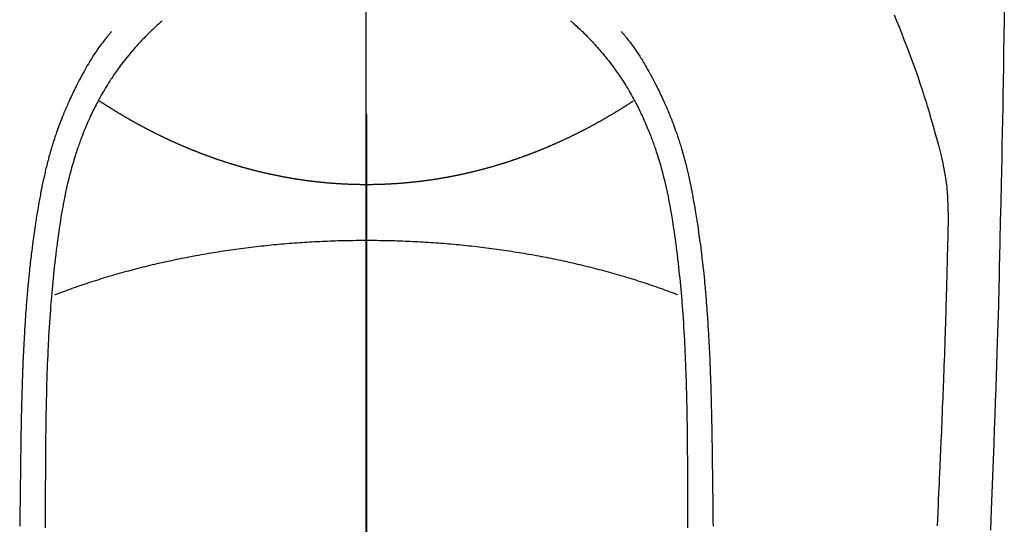
# Model space of a CAD drawing. Extents: x 0 to 26473, y -22065 to -13195.
# Drawn here: x 1670 to 1707, y -14685 to -14666 of the extents above; entities that cross this region are included whole.
import ezdxf

# ---------------------------------------------------------------- set-up
doc = ezdxf.new("R2010")
doc.units = 0
doc.header["$LTSCALE"] = 50
doc.header["$MEASUREMENT"] = 0
doc.linetypes.add('CENTER', pattern=[2, 1.25, -0.25, 0.25, -0.25])
doc.linetypes.add('CENTER2', pattern=[1.125, 0.75, -0.125, 0.125, -0.125])
doc.layers.add('150-機器', color=8, linetype='CONTINUOUS')
doc.layers.add('166-寸法B', color=11, linetype='CONTINUOUS')

# ---------------------------------------------------------------- blocks, each defined once
blk = doc.blocks.new('F402_H')
at = {"layer": '150-機器', "color": 161, "linetype": 'CENTER2'}
blk.add_line((0, 136.026), (0, -355.416), dxfattribs=at)
at = {"layer": '150-機器', "color": 13, "linetype": 'Continuous'}
for points in [[(-23.958, -28.834), (-23.952, -29.195), (-23.943, -29.768), (-23.933, -30.341), (-23.924, -30.914), (-23.914, -31.486), (-23.905, -31.966), (-23.897, -32.445), (-23.888, -32.925), (-23.879, -33.404), (-23.87, -33.886), (-23.861, -34.367), (-23.851, -34.849), (-23.841, -35.33), (-23.824, -36.034), (-23.806, -36.737), (-23.789, -37.44), (-23.773, -38.144), (-23.77, -38.329), (-23.766, -38.515), (-23.763, -38.7), (-23.759, -38.886), (-23.754, -39.143), (-23.748, -39.401), (-23.741, -39.659), (-23.734, -39.916), (-23.725, -40.253), (-23.715, -40.59), (-23.705, -40.927), (-23.694, -41.265), (-23.681, -41.696), (-23.667, -42.127), (-23.652, -42.559), (-23.638, -42.99), (-23.619, -43.513), (-23.601, -44.037), (-23.582, -44.56), (-23.563, -45.083), (-23.54, -45.706), (-23.517, -46.328), (-23.493, -46.95), (-23.468, -47.572), (-23.452, -47.957), (-23.435, -48.342)], [(-19.818, -28.975), (-19.911, -29.202), (-20.003, -29.429), (-20.093, -29.657), (-20.188, -29.897), (-20.282, -30.137), (-20.374, -30.377), (-20.465, -30.618), (-20.526, -30.785), (-20.587, -30.953), (-20.646, -31.121), (-20.704, -31.289), (-20.789, -31.538), (-20.872, -31.788), (-20.952, -32.039), (-21.031, -32.29), (-21.053, -32.365), (-21.076, -32.439), (-21.098, -32.513), (-21.12, -32.588), (-21.204, -32.873), (-21.286, -33.158), (-21.366, -33.444), (-21.444, -33.731), (-21.484, -33.879), (-21.524, -34.029), (-21.562, -34.178), (-21.598, -34.328), (-21.616, -34.404), (-21.633, -34.479), (-21.65, -34.555), (-21.667, -34.631)], [(-7.668, -29.198), (-7.683, -29.211), (-7.699, -29.225), (-7.714, -29.239), (-7.73, -29.253), (-7.75, -29.27), (-7.769, -29.288), (-7.789, -29.306), (-7.809, -29.323), (-7.855, -29.364), (-7.9, -29.406), (-7.944, -29.447), (-7.989, -29.489), (-8.023, -29.521), (-8.057, -29.554), (-8.091, -29.586), (-8.124, -29.619), (-8.182, -29.675), (-8.24, -29.732), (-8.296, -29.79), (-8.353, -29.848), (-8.398, -29.895), (-8.443, -29.942), (-8.488, -29.99), (-8.532, -30.038), (-8.584, -30.093), (-8.635, -30.149), (-8.685, -30.206), (-8.735, -30.263), (-8.771, -30.305), (-8.807, -30.347), (-8.842, -30.389), (-8.877, -30.432), (-8.934, -30.5), (-8.991, -30.57), (-9.047, -30.64), (-9.102, -30.71), (-9.149, -30.772), (-9.197, -30.834), (-9.243, -30.896), (-9.289, -30.959), (-9.322, -31.004), (-9.355, -31.05), (-9.387, -31.095), (-9.419, -31.141), (-9.456, -31.194), (-9.492, -31.247), (-9.528, -31.301), (-9.565, -31.354), (-9.572, -31.365), (-9.579, -31.375), (-9.586, -31.386), (-9.594, -31.397), (-9.639, -31.466), (-9.684, -31.537), (-9.728, -31.607), (-9.771, -31.678), (-9.799, -31.724), (-9.827, -31.771), (-9.854, -31.817), (-9.882, -31.864), (-9.92, -31.93), (-9.959, -31.997), (-9.996, -32.064), (-10.033, -32.132), (-10.048, -32.159), (-10.062, -32.186), (-10.077, -32.214), (-10.091, -32.241), (-10.123, -32.301), (-10.154, -32.361), (-10.185, -32.421), (-10.216, -32.481), (-10.244, -32.537), (-10.271, -32.593), (-10.298, -32.649), (-10.325, -32.706), (-10.358, -32.777), (-10.391, -32.849), (-10.424, -32.921), (-10.456, -32.994), (-10.483, -33.056), (-10.51, -33.119), (-10.537, -33.181), (-10.563, -33.244), (-10.587, -33.301), (-10.61, -33.359), (-10.633, -33.416), (-10.656, -33.473), (-10.678, -33.53), (-10.699, -33.587), (-10.72, -33.644), (-10.741, -33.701), (-10.76, -33.753), (-10.779, -33.806), (-10.798, -33.859), (-10.816, -33.911), (-10.834, -33.964), (-10.852, -34.016), (-10.87, -34.068), (-10.887, -34.121), (-10.908, -34.186), (-10.93, -34.252), (-10.95, -34.318), (-10.971, -34.384), (-11.006, -34.5), (-11.04, -34.615), (-11.072, -34.731), (-11.104, -34.848), (-11.135, -34.962), (-11.164, -35.076), (-11.193, -35.19), (-11.22, -35.305), (-11.259, -35.471), (-11.295, -35.639), (-11.33, -35.806), (-11.364, -35.974), (-11.385, -36.088), (-11.406, -36.202), (-11.427, -36.316), (-11.446, -36.43), (-11.47, -36.573), (-11.493, -36.716), (-11.515, -36.859), (-11.536, -37.002), (-11.555, -37.133), (-11.574, -37.264), (-11.592, -37.395), (-11.61, -37.527), (-11.619, -37.599), (-11.629, -37.672), (-11.638, -37.744), (-11.647, -37.817), (-11.667, -37.979), (-11.686, -38.141), (-11.705, -38.302), (-11.724, -38.464), (-11.739, -38.601), (-11.753, -38.738), (-11.767, -38.875), (-11.781, -39.012), (-11.794, -39.15), (-11.806, -39.289), (-11.819, -39.428), (-11.83, -39.566), (-11.841, -39.691), (-11.85, -39.815), (-11.86, -39.94), (-11.869, -40.064), (-11.881, -40.226), (-11.893, -40.387), (-11.904, -40.549), (-11.914, -40.71), (-11.924, -40.872), (-11.933, -41.034), (-11.942, -41.196), (-11.95, -41.358), (-11.955, -41.459), (-11.96, -41.561), (-11.965, -41.663), (-11.97, -41.765), (-11.977, -41.933), (-11.984, -42.101), (-11.99, -42.269), (-11.996, -42.437), (-12, -42.569), (-12.005, -42.701), (-12.009, -42.833), (-12.013, -42.965), (-12.02, -43.222), (-12.026, -43.478), (-12.031, -43.734), (-12.036, -43.991), (-12.039, -44.195), (-12.042, -44.399), (-12.045, -44.603), (-12.048, -44.807), (-12.049, -44.959), (-12.051, -45.111), (-12.052, -45.262), (-12.053, -45.414), (-12.054, -45.633), (-12.055, -45.853), (-12.056, -46.073), (-12.057, -46.292), (-12.057, -46.412), (-12.058, -46.531), (-12.058, -46.65), (-12.059, -46.769), (-12.059, -46.867), (-12.059, -46.966), (-12.059, -47.064), (-12.059, -47.162), (-12.059, -47.291), (-12.059, -47.421), (-12.059, -47.55), (-12.06, -47.679), (-12.06, -47.871), (-12.061, -48.062), (-12.061, -48.254)], [(7.666, -29.198), (7.682, -29.211), (7.697, -29.225), (7.713, -29.239), (7.728, -29.252), (7.748, -29.27), (7.768, -29.288), (7.788, -29.305), (7.808, -29.323), (7.853, -29.364), (7.898, -29.405), (7.943, -29.447), (7.987, -29.489), (8.022, -29.521), (8.056, -29.553), (8.089, -29.586), (8.123, -29.618), (8.181, -29.675), (8.238, -29.732), (8.295, -29.79), (8.351, -29.848), (8.397, -29.895), (8.442, -29.942), (8.487, -29.99), (8.531, -30.037), (8.582, -30.093), (8.633, -30.149), (8.684, -30.206), (8.733, -30.263), (8.769, -30.305), (8.805, -30.347), (8.841, -30.389), (8.876, -30.431), (8.933, -30.5), (8.989, -30.57), (9.045, -30.639), (9.1, -30.71), (9.148, -30.771), (9.195, -30.833), (9.242, -30.896), (9.288, -30.959), (9.321, -31.004), (9.353, -31.049), (9.386, -31.095), (9.418, -31.14), (9.454, -31.194), (9.491, -31.247), (9.527, -31.3), (9.563, -31.354), (9.571, -31.365), (9.578, -31.375), (9.585, -31.386), (9.592, -31.397), (9.638, -31.466), (9.682, -31.536), (9.726, -31.607), (9.77, -31.678), (9.798, -31.724), (9.825, -31.77), (9.853, -31.817), (9.88, -31.863), (9.919, -31.93), (9.957, -31.997), (9.995, -32.064), (10.032, -32.132), (10.047, -32.159), (10.061, -32.186), (10.075, -32.213), (10.09, -32.24), (10.121, -32.3), (10.153, -32.36), (10.184, -32.42), (10.215, -32.481), (10.242, -32.537), (10.27, -32.593), (10.297, -32.649), (10.323, -32.705), (10.357, -32.777), (10.39, -32.849), (10.423, -32.921), (10.455, -32.993), (10.482, -33.056), (10.509, -33.118), (10.535, -33.181), (10.562, -33.244), (10.585, -33.301), (10.609, -33.358), (10.632, -33.416), (10.654, -33.473), (10.676, -33.53), (10.698, -33.587), (10.719, -33.644), (10.74, -33.701), (10.759, -33.753), (10.778, -33.806), (10.797, -33.858), (10.815, -33.911), (10.833, -33.963), (10.851, -34.016), (10.868, -34.068), (10.886, -34.12), (10.907, -34.186), (10.928, -34.252), (10.949, -34.318), (10.97, -34.384), (11.004, -34.499), (11.038, -34.615), (11.071, -34.731), (11.103, -34.848), (11.133, -34.961), (11.163, -35.075), (11.191, -35.19), (11.219, -35.304), (11.257, -35.471), (11.294, -35.638), (11.329, -35.806), (11.362, -35.974), (11.384, -36.087), (11.405, -36.201), (11.426, -36.315), (11.445, -36.429), (11.469, -36.572), (11.492, -36.715), (11.514, -36.859), (11.535, -37.002), (11.554, -37.133), (11.573, -37.264), (11.591, -37.395), (11.609, -37.526), (11.618, -37.599), (11.628, -37.672), (11.637, -37.744), (11.646, -37.817), (11.666, -37.978), (11.685, -38.14), (11.704, -38.302), (11.723, -38.464), (11.737, -38.601), (11.752, -38.738), (11.766, -38.875), (11.779, -39.012), (11.793, -39.15), (11.805, -39.289), (11.817, -39.427), (11.829, -39.566), (11.839, -39.69), (11.849, -39.815), (11.859, -39.939), (11.868, -40.064), (11.88, -40.225), (11.892, -40.387), (11.903, -40.548), (11.913, -40.71), (11.923, -40.872), (11.932, -41.034), (11.941, -41.195), (11.949, -41.357), (11.954, -41.459), (11.959, -41.561), (11.964, -41.662), (11.969, -41.764), (11.976, -41.932), (11.983, -42.1), (11.989, -42.268), (11.995, -42.436), (11.999, -42.569), (12.004, -42.701), (12.008, -42.833), (12.012, -42.965), (12.019, -43.221), (12.025, -43.478), (12.03, -43.734), (12.035, -43.99), (12.038, -44.194), (12.041, -44.399), (12.044, -44.603), (12.047, -44.807), (12.048, -44.959), (12.05, -45.11), (12.051, -45.262), (12.052, -45.414), (12.053, -45.633), (12.054, -45.853), (12.055, -46.073), (12.056, -46.292), (12.056, -46.411), (12.057, -46.531), (12.057, -46.65), (12.058, -46.769), (12.058, -46.867), (12.058, -46.965), (12.058, -47.064), (12.058, -47.162), (12.058, -47.291), (12.058, -47.42), (12.058, -47.549), (12.059, -47.679), (12.059, -47.87), (12.06, -48.062), (12.06, -48.254)], [(-9.571, -29.603), (-9.582, -29.615), (-9.593, -29.628), (-9.604, -29.641), (-9.616, -29.654), (-9.634, -29.675), (-9.652, -29.697), (-9.67, -29.719), (-9.688, -29.74), (-9.703, -29.758), (-9.717, -29.775), (-9.731, -29.792), (-9.745, -29.809), (-9.779, -29.85), (-9.812, -29.892), (-9.845, -29.934), (-9.878, -29.976), (-9.914, -30.023), (-9.95, -30.07), (-9.985, -30.117), (-10.02, -30.165), (-10.085, -30.256), (-10.148, -30.348), (-10.209, -30.44), (-10.27, -30.533), (-10.284, -30.556), (-10.298, -30.578), (-10.313, -30.6), (-10.327, -30.623), (-10.356, -30.671), (-10.384, -30.718), (-10.412, -30.766), (-10.44, -30.815), (-10.481, -30.886), (-10.522, -30.957), (-10.563, -31.028), (-10.603, -31.1), (-10.649, -31.183), (-10.695, -31.267), (-10.74, -31.351), (-10.784, -31.436), (-10.809, -31.484), (-10.834, -31.531), (-10.859, -31.579), (-10.883, -31.627), (-10.904, -31.669), (-10.925, -31.711), (-10.946, -31.753), (-10.967, -31.795), (-10.985, -31.831), (-11.002, -31.867), (-11.019, -31.903), (-11.037, -31.94), (-11.064, -31.999), (-11.092, -32.058), (-11.119, -32.118), (-11.146, -32.177), (-11.151, -32.188), (-11.156, -32.198), (-11.161, -32.209), (-11.166, -32.22), (-11.189, -32.268), (-11.21, -32.317), (-11.232, -32.366), (-11.253, -32.415), (-11.275, -32.465), (-11.296, -32.514), (-11.317, -32.564), (-11.338, -32.614), (-11.359, -32.665), (-11.38, -32.716), (-11.4, -32.767), (-11.421, -32.818), (-11.453, -32.899), (-11.484, -32.98), (-11.516, -33.061), (-11.546, -33.142), (-11.574, -33.216), (-11.601, -33.291), (-11.627, -33.365), (-11.653, -33.44), (-11.668, -33.485), (-11.684, -33.53), (-11.699, -33.575), (-11.714, -33.62), (-11.73, -33.668), (-11.745, -33.716), (-11.761, -33.764), (-11.776, -33.812), (-11.791, -33.861), (-11.806, -33.911), (-11.821, -33.961), (-11.836, -34.011), (-11.855, -34.076), (-11.873, -34.142), (-11.892, -34.207), (-11.91, -34.272), (-11.922, -34.316), (-11.934, -34.359), (-11.946, -34.403), (-11.957, -34.446), (-11.966, -34.479), (-11.975, -34.512), (-11.983, -34.545), (-11.992, -34.579), (-12.006, -34.635), (-12.02, -34.692), (-12.034, -34.748), (-12.048, -34.805), (-12.059, -34.853), (-12.071, -34.901), (-12.082, -34.949), (-12.093, -34.996), (-12.107, -35.059), (-12.121, -35.122), (-12.134, -35.185), (-12.148, -35.248), (-12.16, -35.305), (-12.171, -35.362), (-12.183, -35.419), (-12.195, -35.476), (-12.202, -35.514), (-12.21, -35.552), (-12.217, -35.591), (-12.224, -35.629), (-12.235, -35.686), (-12.246, -35.743), (-12.256, -35.801), (-12.266, -35.858), (-12.288, -35.978), (-12.309, -36.098), (-12.33, -36.218), (-12.35, -36.338), (-12.362, -36.41), (-12.374, -36.481), (-12.385, -36.553), (-12.397, -36.625), (-12.405, -36.676), (-12.413, -36.727), (-12.421, -36.778), (-12.429, -36.829), (-12.455, -36.998), (-12.479, -37.168), (-12.503, -37.339), (-12.527, -37.509), (-12.542, -37.622), (-12.556, -37.736), (-12.571, -37.849), (-12.584, -37.963), (-12.594, -38.046), (-12.604, -38.13), (-12.614, -38.213), (-12.623, -38.297), (-12.631, -38.369), (-12.64, -38.441), (-12.647, -38.513), (-12.655, -38.585), (-12.668, -38.705), (-12.68, -38.825), (-12.692, -38.945), (-12.703, -39.065), (-12.711, -39.143), (-12.718, -39.222), (-12.725, -39.3), (-12.732, -39.379), (-12.738, -39.45), (-12.744, -39.521), (-12.75, -39.593), (-12.756, -39.664), (-12.765, -39.778), (-12.774, -39.892), (-12.783, -40.006), (-12.792, -40.12), (-12.797, -40.192), (-12.802, -40.263), (-12.807, -40.335), (-12.812, -40.407), (-12.821, -40.544), (-12.829, -40.681), (-12.838, -40.818), (-12.846, -40.955), (-12.852, -41.069), (-12.858, -41.183), (-12.865, -41.297), (-12.871, -41.41), (-12.877, -41.531), (-12.882, -41.651), (-12.888, -41.771), (-12.894, -41.891), (-12.897, -41.976), (-12.901, -42.06), (-12.904, -42.145), (-12.907, -42.229), (-12.912, -42.347), (-12.916, -42.466), (-12.92, -42.584), (-12.924, -42.702), (-12.927, -42.78), (-12.93, -42.858), (-12.932, -42.935), (-12.934, -43.013), (-12.937, -43.091), (-12.939, -43.169), (-12.941, -43.247), (-12.943, -43.325), (-12.945, -43.385), (-12.946, -43.445), (-12.948, -43.505), (-12.949, -43.565), (-12.951, -43.612), (-12.952, -43.66), (-12.953, -43.707), (-12.954, -43.754), (-12.956, -43.833), (-12.958, -43.911), (-12.96, -43.989), (-12.961, -44.067), (-12.962, -44.115), (-12.963, -44.162), (-12.964, -44.21), (-12.965, -44.257), (-12.967, -44.328), (-12.968, -44.399), (-12.969, -44.47), (-12.97, -44.541), (-12.972, -44.662), (-12.974, -44.783), (-12.976, -44.903), (-12.978, -45.024), (-12.98, -45.12), (-12.981, -45.216), (-12.983, -45.312), (-12.984, -45.408), (-12.985, -45.503), (-12.987, -45.599), (-12.988, -45.694), (-12.989, -45.79), (-12.99, -45.868), (-12.991, -45.947), (-12.992, -46.025), (-12.993, -46.104), (-12.994, -46.158), (-12.994, -46.212), (-12.995, -46.266), (-12.995, -46.32), (-12.996, -46.398), (-12.997, -46.475), (-12.998, -46.552), (-12.999, -46.63), (-13.002, -46.857), (-13.005, -47.084), (-13.008, -47.311), (-13.011, -47.538), (-13.012, -47.6), (-13.013, -47.661), (-13.013, -47.723), (-13.014, -47.785), (-13.017, -47.988), (-13.02, -48.191)], [(9.569, -29.602), (9.581, -29.615), (9.592, -29.628), (9.603, -29.641), (9.614, -29.653), (9.633, -29.675), (9.651, -29.697), (9.669, -29.718), (9.687, -29.74), (9.701, -29.757), (9.715, -29.774), (9.73, -29.792), (9.744, -29.809), (9.777, -29.85), (9.811, -29.892), (9.844, -29.934), (9.876, -29.975), (9.913, -30.022), (9.949, -30.07), (9.984, -30.117), (10.019, -30.165), (10.083, -30.256), (10.146, -30.347), (10.208, -30.44), (10.268, -30.533), (10.283, -30.555), (10.297, -30.578), (10.311, -30.6), (10.325, -30.623), (10.354, -30.67), (10.383, -30.718), (10.411, -30.766), (10.439, -30.814), (10.48, -30.885), (10.521, -30.957), (10.561, -31.028), (10.602, -31.1), (10.648, -31.183), (10.693, -31.267), (10.738, -31.351), (10.783, -31.436), (10.808, -31.483), (10.833, -31.531), (10.857, -31.579), (10.882, -31.627), (10.903, -31.669), (10.924, -31.711), (10.945, -31.753), (10.966, -31.795), (10.983, -31.831), (11.001, -31.867), (11.018, -31.903), (11.035, -31.939), (11.063, -31.999), (11.09, -32.058), (11.118, -32.117), (11.145, -32.177), (11.15, -32.187), (11.155, -32.198), (11.16, -32.209), (11.165, -32.22), (11.187, -32.268), (11.209, -32.317), (11.23, -32.366), (11.252, -32.415), (11.273, -32.465), (11.295, -32.514), (11.316, -32.564), (11.337, -32.613), (11.358, -32.664), (11.378, -32.716), (11.399, -32.767), (11.419, -32.818), (11.451, -32.899), (11.483, -32.98), (11.514, -33.061), (11.545, -33.142), (11.572, -33.216), (11.599, -33.29), (11.626, -33.365), (11.652, -33.439), (11.667, -33.484), (11.682, -33.529), (11.698, -33.575), (11.713, -33.62), (11.728, -33.668), (11.744, -33.715), (11.759, -33.763), (11.774, -33.811), (11.79, -33.861), (11.805, -33.911), (11.82, -33.961), (11.834, -34.011), (11.853, -34.076), (11.872, -34.141), (11.891, -34.207), (11.909, -34.272), (11.921, -34.315), (11.933, -34.359), (11.944, -34.402), (11.956, -34.446), (11.965, -34.479), (11.974, -34.512), (11.982, -34.545), (11.991, -34.578), (12.005, -34.635), (12.019, -34.691), (12.033, -34.748), (12.047, -34.805), (12.058, -34.852), (12.069, -34.9), (12.081, -34.948), (12.092, -34.996), (12.106, -35.059), (12.119, -35.122), (12.133, -35.185), (12.146, -35.247), (12.158, -35.305), (12.17, -35.362), (12.182, -35.419), (12.193, -35.476), (12.201, -35.514), (12.208, -35.552), (12.216, -35.59), (12.223, -35.628), (12.234, -35.686), (12.244, -35.743), (12.255, -35.8), (12.265, -35.858), (12.286, -35.978), (12.308, -36.098), (12.328, -36.218), (12.349, -36.338), (12.361, -36.409), (12.373, -36.481), (12.384, -36.553), (12.396, -36.625), (12.404, -36.676), (12.412, -36.727), (12.42, -36.777), (12.428, -36.828), (12.453, -36.998), (12.478, -37.168), (12.502, -37.338), (12.525, -37.508), (12.54, -37.622), (12.555, -37.735), (12.569, -37.849), (12.583, -37.962), (12.593, -38.046), (12.603, -38.129), (12.613, -38.213), (12.622, -38.296), (12.63, -38.368), (12.638, -38.44), (12.646, -38.513), (12.654, -38.585), (12.667, -38.705), (12.679, -38.824), (12.69, -38.944), (12.702, -39.064), (12.709, -39.143), (12.717, -39.221), (12.724, -39.3), (12.731, -39.379), (12.737, -39.45), (12.743, -39.521), (12.749, -39.592), (12.755, -39.664), (12.764, -39.778), (12.773, -39.892), (12.782, -40.006), (12.791, -40.12), (12.796, -40.191), (12.801, -40.263), (12.806, -40.335), (12.811, -40.407), (12.82, -40.544), (12.828, -40.681), (12.837, -40.817), (12.845, -40.954), (12.851, -41.068), (12.857, -41.182), (12.864, -41.296), (12.869, -41.41), (12.876, -41.53), (12.881, -41.65), (12.887, -41.771), (12.892, -41.891), (12.896, -41.975), (12.9, -42.06), (12.903, -42.144), (12.906, -42.229), (12.911, -42.347), (12.915, -42.465), (12.919, -42.584), (12.923, -42.702), (12.926, -42.78), (12.928, -42.857), (12.931, -42.935), (12.933, -43.013), (12.936, -43.091), (12.938, -43.169), (12.94, -43.247), (12.942, -43.325), (12.944, -43.385), (12.945, -43.445), (12.947, -43.505), (12.948, -43.564), (12.95, -43.612), (12.951, -43.659), (12.952, -43.707), (12.953, -43.754), (12.955, -43.832), (12.957, -43.911), (12.959, -43.989), (12.96, -44.067), (12.961, -44.114), (12.962, -44.162), (12.963, -44.209), (12.964, -44.257), (12.966, -44.328), (12.967, -44.399), (12.968, -44.47), (12.969, -44.541), (12.971, -44.662), (12.973, -44.782), (12.975, -44.903), (12.977, -45.024), (12.979, -45.12), (12.98, -45.216), (12.982, -45.312), (12.983, -45.408), (12.984, -45.503), (12.986, -45.599), (12.987, -45.694), (12.988, -45.79), (12.989, -45.868), (12.99, -45.947), (12.991, -46.025), (12.992, -46.104), (12.993, -46.158), (12.993, -46.212), (12.994, -46.266), (12.994, -46.32), (12.995, -46.397), (12.996, -46.475), (12.997, -46.552), (12.998, -46.629), (13.001, -46.856), (13.004, -47.084), (13.007, -47.311), (13.01, -47.538), (13.011, -47.599), (13.012, -47.661), (13.012, -47.723), (13.013, -47.784), (13.016, -47.987), (13.02, -48.191)], [(0, -35.347), (-0.024, -35.347), (-0.048, -35.347), (-0.073, -35.347), (-0.097, -35.347), (-0.121, -35.347), (-0.146, -35.347), (-0.17, -35.347), (-0.194, -35.346), (-0.218, -35.346), (-0.243, -35.346), (-0.267, -35.345), (-0.291, -35.345), (-0.315, -35.344), (-0.338, -35.344), (-0.363, -35.344), (-0.387, -35.343), (-0.411, -35.342), (-0.435, -35.342), (-0.459, -35.341), (-0.483, -35.34), (-0.507, -35.34), (-0.531, -35.339), (-0.555, -35.338), (-0.579, -35.337), (-0.603, -35.337), (-0.627, -35.336), (-0.651, -35.335), (-0.675, -35.334), (-0.699, -35.333), (-0.722, -35.332), (-0.746, -35.331), (-0.77, -35.33), (-0.794, -35.329), (-0.818, -35.327), (-0.842, -35.326), (-0.866, -35.325), (-0.89, -35.324), (-0.913, -35.323), (-0.937, -35.321), (-0.961, -35.32), (-0.985, -35.319), (-1.009, -35.317), (-1.032, -35.316), (-1.056, -35.314), (-1.079, -35.313), (-1.103, -35.311), (-1.126, -35.31), (-1.15, -35.308), (-1.174, -35.306), (-1.197, -35.305), (-1.221, -35.303), (-1.245, -35.301), (-1.268, -35.299), (-1.292, -35.298), (-1.316, -35.296), (-1.339, -35.294), (-1.363, -35.292), (-1.386, -35.29), (-1.41, -35.288), (-1.434, -35.286), (-1.456, -35.284), (-1.48, -35.282), (-1.503, -35.28), (-1.527, -35.278), (-1.55, -35.276), (-1.574, -35.273), (-1.597, -35.271), (-1.621, -35.269), (-1.644, -35.267), (-1.667, -35.264), (-1.691, -35.262), (-1.714, -35.26), (-1.738, -35.257), (-1.761, -35.255), (-1.784, -35.252), (-1.808, -35.25), (-1.831, -35.247), (-1.853, -35.246), (-1.877, -35.243), (-1.9, -35.24), (-1.923, -35.238), (-1.947, -35.235), (-1.97, -35.232), (-1.993, -35.23), (-2.016, -35.227), (-2.039, -35.224), (-2.063, -35.221), (-2.086, -35.218), (-2.109, -35.215), (-2.132, -35.212), (-2.155, -35.209), (-2.179, -35.206), (-2.202, -35.203), (-2.224, -35.2), (-2.247, -35.197), (-2.27, -35.194), (-2.293, -35.191), (-2.316, -35.188), (-2.339, -35.184), (-2.362, -35.181), (-2.385, -35.178), (-2.408, -35.175), (-2.431, -35.171), (-2.454, -35.168), (-2.477, -35.165), (-2.5, -35.161), (-2.523, -35.158), (-2.546, -35.154), (-2.569, -35.151), (-2.591, -35.147), (-2.614, -35.144), (-2.637, -35.14), (-2.66, -35.136), (-2.683, -35.133), (-2.706, -35.129), (-2.728, -35.125), (-2.751, -35.121), (-2.774, -35.118), (-2.797, -35.114), (-2.82, -35.11), (-2.842, -35.106), (-2.865, -35.102), (-2.888, -35.098), (-2.911, -35.094), (-2.934, -35.09), (-2.956, -35.086), (-2.978, -35.082), (-3.001, -35.078), (-3.023, -35.074), (-3.046, -35.07), (-3.069, -35.066), (-3.091, -35.062), (-3.114, -35.057), (-3.137, -35.053), (-3.159, -35.049), (-3.182, -35.045), (-3.205, -35.04), (-3.227, -35.036), (-3.25, -35.031), (-3.272, -35.027), (-3.295, -35.023), (-3.317, -35.018), (-3.34, -35.014), (-3.361, -35.009), (-3.384, -35.004), (-3.406, -35), (-3.429, -34.995), (-3.451, -34.991), (-3.474, -34.986), (-3.496, -34.981), (-3.519, -34.976), (-3.541, -34.972), (-3.564, -34.967), (-3.586, -34.962), (-3.608, -34.957), (-3.631, -34.952), (-3.653, -34.947), (-3.675, -34.942), (-3.697, -34.938), (-3.718, -34.933), (-3.741, -34.928), (-3.763, -34.923), (-3.785, -34.918), (-3.807, -34.912), (-3.829, -34.907), (-3.851, -34.902), (-3.873, -34.897), (-3.895, -34.892), (-3.917, -34.887), (-3.939, -34.882), (-3.96, -34.876), (-3.982, -34.871), (-4.004, -34.867), (-4.026, -34.862), (-4.047, -34.856), (-4.069, -34.851), (-4.091, -34.846), (-4.111, -34.84), (-4.133, -34.835), (-4.155, -34.83), (-4.176, -34.824), (-4.198, -34.819), (-4.219, -34.813), (-4.24, -34.808), (-4.262, -34.802), (-4.283, -34.797), (-4.305, -34.791), (-4.326, -34.786), (-4.347, -34.78), (-4.368, -34.774), (-4.39, -34.769), (-4.411, -34.763), (-4.432, -34.757), (-4.453, -34.752), (-4.473, -34.746), (-4.494, -34.74), (-4.516, -34.734), (-4.537, -34.729), (-4.558, -34.723), (-4.579, -34.717), (-4.6, -34.711), (-4.62, -34.705), (-4.641, -34.7), (-4.662, -34.694), (-4.683, -34.688), (-4.704, -34.682), (-4.725, -34.676), (-4.745, -34.67), (-4.766, -34.664), (-4.787, -34.658), (-4.808, -34.652), (-4.828, -34.646), (-4.848, -34.64), (-4.869, -34.634), (-4.889, -34.627), (-4.91, -34.621), (-4.93, -34.615), (-4.951, -34.609), (-4.971, -34.603), (-4.992, -34.597), (-5.012, -34.59), (-5.032, -34.584), (-5.053, -34.578), (-5.073, -34.572), (-5.093, -34.565), (-5.114, -34.559), (-5.134, -34.553), (-5.154, -34.546), (-5.174, -34.54), (-5.195, -34.534), (-5.215, -34.527), (-5.234, -34.521), (-5.254, -34.514), (-5.274, -34.508), (-5.294, -34.501), (-5.314, -34.495), (-5.334, -34.489), (-5.354, -34.483), (-5.374, -34.476), (-5.394, -34.47), (-5.414, -34.463), (-5.434, -34.456), (-5.454, -34.45), (-5.474, -34.443), (-5.494, -34.437), (-5.513, -34.43), (-5.533, -34.423), (-5.553, -34.417), (-5.573, -34.41), (-5.592, -34.403), (-5.611, -34.396), (-5.631, -34.39), (-5.65, -34.383), (-5.67, -34.376), (-5.69, -34.369), (-5.709, -34.362), (-5.729, -34.355), (-5.748, -34.349), (-5.768, -34.342), (-5.787, -34.335), (-5.807, -34.328), (-5.826, -34.321), (-5.845, -34.314), (-5.865, -34.307), (-5.884, -34.3), (-5.904, -34.293), (-5.923, -34.286), (-5.942, -34.279), (-5.961, -34.272), (-5.98, -34.265), (-5.999, -34.258), (-6.018, -34.251), (-6.037, -34.244), (-6.056, -34.236), (-6.075, -34.229), (-6.095, -34.222), (-6.114, -34.215), (-6.133, -34.208), (-6.152, -34.201), (-6.171, -34.193), (-6.19, -34.186), (-6.209, -34.179), (-6.228, -34.172), (-6.247, -34.164), (-6.266, -34.157), (-6.284, -34.15), (-6.303, -34.142), (-6.322, -34.135), (-6.341, -34.128), (-6.359, -34.12), (-6.378, -34.114), (-6.396, -34.106), (-6.415, -34.099), (-6.434, -34.091), (-6.453, -34.084), (-6.471, -34.077), (-6.49, -34.069), (-6.509, -34.062), (-6.527, -34.054), (-6.546, -34.047), (-6.564, -34.039), (-6.583, -34.031), (-6.601, -34.024), (-6.62, -34.016), (-6.638, -34.009), (-6.657, -34.001), (-6.675, -33.993), (-6.694, -33.986), (-6.712, -33.978), (-6.731, -33.97), (-6.748, -33.963), (-6.766, -33.955), (-6.785, -33.947), (-6.803, -33.94), (-6.821, -33.932), (-6.839, -33.924), (-6.858, -33.916), (-6.876, -33.909), (-6.894, -33.901), (-6.912, -33.893), (-6.93, -33.885), (-6.949, -33.877), (-6.967, -33.869), (-6.985, -33.862), (-7.003, -33.854), (-7.021, -33.846), (-7.039, -33.838), (-7.057, -33.83), (-7.075, -33.822), (-7.093, -33.814), (-7.11, -33.806), (-7.128, -33.798), (-7.146, -33.79), (-7.164, -33.782), (-7.182, -33.774), (-7.2, -33.766), (-7.218, -33.758), (-7.235, -33.75), (-7.253, -33.742), (-7.271, -33.735), (-7.289, -33.727), (-7.307, -33.719), (-7.324, -33.71), (-7.342, -33.702), (-7.36, -33.694), (-7.378, -33.686), (-7.395, -33.678), (-7.413, -33.67), (-7.431, -33.661), (-7.448, -33.653), (-7.466, -33.645), (-7.483, -33.637), (-7.5, -33.628), (-7.518, -33.62), (-7.535, -33.612), (-7.553, -33.604), (-7.57, -33.595), (-7.588, -33.587), (-7.605, -33.579), (-7.623, -33.57), (-7.64, -33.562), (-7.657, -33.554), (-7.675, -33.545), (-7.692, -33.537), (-7.71, -33.528), (-7.727, -33.52), (-7.744, -33.511), (-7.761, -33.503), (-7.779, -33.495), (-7.796, -33.486), (-7.813, -33.478), (-7.83, -33.469), (-7.848, -33.461), (-7.864, -33.452), (-7.881, -33.444), (-7.898, -33.435), (-7.915, -33.427), (-7.932, -33.418), (-7.949, -33.409), (-7.967, -33.401), (-7.984, -33.392), (-8.001, -33.384), (-8.018, -33.375), (-8.035, -33.366), (-8.052, -33.359), (-8.069, -33.35), (-8.085, -33.342), (-8.102, -33.333), (-8.119, -33.324), (-8.136, -33.316), (-8.153, -33.307), (-8.17, -33.298), (-8.187, -33.289), (-8.203, -33.281), (-8.22, -33.272), (-8.237, -33.263), (-8.253, -33.254), (-8.269, -33.246), (-8.286, -33.237), (-8.303, -33.228), (-8.319, -33.219), (-8.336, -33.211), (-8.353, -33.202), (-8.369, -33.193), (-8.386, -33.184), (-8.402, -33.175), (-8.419, -33.166), (-8.435, -33.158), (-8.452, -33.149), (-8.468, -33.14), (-8.485, -33.131), (-8.501, -33.122), (-8.518, -33.113), (-8.534, -33.104), (-8.55, -33.095), (-8.567, -33.086), (-8.583, -33.078), (-8.599, -33.069), (-8.616, -33.06), (-8.631, -33.051), (-8.647, -33.042), (-8.664, -33.033), (-8.68, -33.024), (-8.696, -33.015), (-8.712, -33.006), (-8.728, -32.997), (-8.744, -32.988), (-8.76, -32.98), (-8.777, -32.971), (-8.793, -32.962), (-8.809, -32.953), (-8.825, -32.944), (-8.841, -32.935), (-8.857, -32.926), (-8.873, -32.916), (-8.889, -32.907), (-8.904, -32.898), (-8.92, -32.889), (-8.936, -32.88), (-8.952, -32.871), (-8.968, -32.862), (-8.984, -32.853), (-8.999, -32.844), (-9.014, -32.835), (-9.03, -32.825), (-9.046, -32.816), (-9.061, -32.807), (-9.077, -32.798), (-9.093, -32.789), (-9.109, -32.78), (-9.124, -32.771), (-9.14, -32.761), (-9.155, -32.752), (-9.171, -32.743), (-9.186, -32.734), (-9.202, -32.725), (-9.218, -32.715), (-9.233, -32.706), (-9.249, -32.697), (-9.264, -32.688), (-9.279, -32.678), (-9.295, -32.669), (-9.31, -32.66), (-9.326, -32.651), (-9.341, -32.641), (-9.356, -32.632), (-9.371, -32.623), (-9.386, -32.614), (-9.401, -32.605), (-9.417, -32.596), (-9.432, -32.587), (-9.447, -32.577), (-9.462, -32.568), (-9.478, -32.559), (-9.493, -32.549), (-9.508, -32.54), (-9.523, -32.531), (-9.538, -32.521), (-9.553, -32.512), (-9.568, -32.502), (-9.584, -32.493), (-9.599, -32.484), (-9.614, -32.474), (-9.629, -32.465), (-9.644, -32.456), (-9.659, -32.446), (-9.674, -32.437), (-9.689, -32.427), (-9.704, -32.418), (-9.718, -32.408), (-9.733, -32.399), (-9.748, -32.39), (-9.762, -32.38), (-9.777, -32.371), (-9.792, -32.361), (-9.807, -32.352), (-9.821, -32.342), (-9.836, -32.333), (-9.851, -32.323), (-9.866, -32.314), (-9.88, -32.304), (-9.895, -32.295), (-9.91, -32.285), (-9.925, -32.276), (-9.939, -32.266), (-9.954, -32.257), (-9.969, -32.247), (-9.983, -32.238), (-9.998, -32.229), (-10.012, -32.219), (-10.027, -32.21)], [(10.033, -32.206), (10.02, -32.214), (10.007, -32.223), (9.994, -32.231), (9.982, -32.238), (9.969, -32.247), (9.956, -32.255), (9.943, -32.264), (9.93, -32.272), (9.917, -32.281), (9.904, -32.289), (9.891, -32.297), (9.878, -32.306), (9.865, -32.314), (9.852, -32.323), (9.84, -32.331), (9.827, -32.339), (9.814, -32.348), (9.801, -32.356), (9.788, -32.364), (9.774, -32.373), (9.761, -32.381), (9.748, -32.389), (9.735, -32.398), (9.722, -32.406), (9.709, -32.414), (9.695, -32.423), (9.682, -32.431), (9.669, -32.439), (9.656, -32.448), (9.643, -32.456), (9.629, -32.464), (9.616, -32.473), (9.603, -32.481), (9.589, -32.489), (9.576, -32.498), (9.563, -32.506), (9.549, -32.514), (9.536, -32.522), (9.523, -32.531), (9.509, -32.539), (9.496, -32.547), (9.482, -32.555), (9.47, -32.564), (9.457, -32.572), (9.443, -32.58), (9.43, -32.588), (9.416, -32.597), (9.403, -32.605), (9.389, -32.612), (9.376, -32.62), (9.362, -32.628), (9.348, -32.637), (9.335, -32.645), (9.321, -32.653), (9.308, -32.661), (9.294, -32.669), (9.28, -32.678), (9.267, -32.686), (9.253, -32.694), (9.239, -32.702), (9.226, -32.71), (9.212, -32.718), (9.198, -32.727), (9.185, -32.735), (9.171, -32.743), (9.157, -32.751), (9.143, -32.759), (9.129, -32.767), (9.116, -32.775), (9.102, -32.783), (9.089, -32.792), (9.075, -32.8), (9.061, -32.808), (9.047, -32.816), (9.033, -32.824), (9.02, -32.832), (9.006, -32.84), (8.992, -32.848), (8.978, -32.856), (8.964, -32.864), (8.95, -32.872), (8.936, -32.88), (8.922, -32.888), (8.908, -32.896), (8.894, -32.904), (8.879, -32.912), (8.865, -32.92), (8.851, -32.928), (8.837, -32.936), (8.823, -32.944), (8.809, -32.952), (8.795, -32.96), (8.781, -32.968), (8.766, -32.976), (8.752, -32.984), (8.738, -32.991), (8.724, -32.999), (8.71, -33.007), (8.696, -33.015), (8.682, -33.023), (8.667, -33.031), (8.653, -33.039), (8.639, -33.047), (8.624, -33.055), (8.61, -33.063), (8.596, -33.071), (8.581, -33.079), (8.567, -33.086), (8.552, -33.094), (8.538, -33.102), (8.523, -33.11), (8.509, -33.118), (8.494, -33.126), (8.48, -33.134), (8.465, -33.141), (8.451, -33.149), (8.436, -33.157), (8.421, -33.165), (8.407, -33.173), (8.392, -33.181), (8.378, -33.188), (8.363, -33.196), (8.348, -33.204), (8.334, -33.212), (8.32, -33.22), (8.305, -33.227), (8.29, -33.235), (8.275, -33.243), (8.261, -33.251), (8.246, -33.258), (8.231, -33.266), (8.216, -33.274), (8.201, -33.282), (8.186, -33.289), (8.172, -33.297), (8.157, -33.305), (8.142, -33.313), (8.127, -33.32), (8.112, -33.328), (8.097, -33.336), (8.082, -33.343), (8.067, -33.351), (8.052, -33.359), (8.037, -33.365), (8.021, -33.373), (8.006, -33.381), (7.991, -33.388), (7.976, -33.396), (7.962, -33.404), (7.947, -33.411), (7.931, -33.419), (7.916, -33.426), (7.901, -33.434), (7.886, -33.442), (7.87, -33.449), (7.855, -33.457), (7.84, -33.464), (7.825, -33.472), (7.809, -33.48), (7.794, -33.487), (7.778, -33.495), (7.763, -33.502), (7.748, -33.51), (7.732, -33.517), (7.717, -33.525), (7.701, -33.532), (7.686, -33.54), (7.67, -33.547), (7.655, -33.555), (7.639, -33.562), (7.624, -33.57), (7.608, -33.577), (7.593, -33.584), (7.578, -33.592), (7.562, -33.599), (7.547, -33.607), (7.531, -33.614), (7.515, -33.622), (7.5, -33.629), (7.484, -33.636), (7.468, -33.644), (7.453, -33.651), (7.437, -33.658), (7.421, -33.666), (7.405, -33.673), (7.39, -33.68), (7.374, -33.688), (7.358, -33.695), (7.342, -33.702), (7.326, -33.709), (7.31, -33.717), (7.295, -33.724), (7.279, -33.731), (7.263, -33.738), (7.247, -33.745), (7.231, -33.752), (7.215, -33.759), (7.2, -33.766), (7.184, -33.773), (7.168, -33.781), (7.152, -33.788), (7.136, -33.795), (7.12, -33.802), (7.104, -33.809), (7.088, -33.816), (7.072, -33.823), (7.056, -33.83), (7.04, -33.837), (7.024, -33.845), (7.007, -33.852), (6.991, -33.859), (6.975, -33.866), (6.959, -33.873), (6.943, -33.88), (6.927, -33.887), (6.91, -33.894), (6.894, -33.901), (6.878, -33.908), (6.862, -33.915), (6.845, -33.922), (6.83, -33.928), (6.814, -33.935), (6.797, -33.942), (6.781, -33.949), (6.765, -33.956), (6.748, -33.963), (6.732, -33.97), (6.715, -33.977), (6.699, -33.983), (6.683, -33.99), (6.666, -33.997), (6.65, -34.004), (6.633, -34.011), (6.617, -34.017), (6.6, -34.024), (6.584, -34.031), (6.567, -34.038), (6.55, -34.045), (6.534, -34.051), (6.517, -34.058), (6.501, -34.065), (6.484, -34.071), (6.467, -34.078), (6.452, -34.085), (6.435, -34.091), (6.418, -34.098), (6.402, -34.105), (6.385, -34.111), (6.368, -34.117), (6.351, -34.123), (6.335, -34.13), (6.318, -34.137), (6.301, -34.143), (6.284, -34.15), (6.267, -34.156), (6.25, -34.163), (6.234, -34.169), (6.217, -34.176), (6.2, -34.182), (6.183, -34.189), (6.166, -34.195), (6.149, -34.202), (6.132, -34.208), (6.115, -34.214), (6.098, -34.221), (6.081, -34.227), (6.065, -34.234), (6.048, -34.24), (6.031, -34.246), (6.014, -34.253), (5.996, -34.259), (5.979, -34.265), (5.962, -34.272), (5.945, -34.278), (5.928, -34.284), (5.91, -34.29), (5.893, -34.297), (5.876, -34.303), (5.859, -34.309), (5.841, -34.315), (5.824, -34.321), (5.807, -34.328), (5.79, -34.334), (5.772, -34.34), (5.755, -34.346), (5.737, -34.352), (5.72, -34.358), (5.704, -34.364), (5.686, -34.371), (5.669, -34.377), (5.651, -34.383), (5.634, -34.389), (5.616, -34.395), (5.599, -34.401), (5.581, -34.407), (5.563, -34.413), (5.546, -34.419), (5.528, -34.425), (5.511, -34.431), (5.493, -34.437), (5.475, -34.443), (5.458, -34.449), (5.44, -34.454), (5.422, -34.46), (5.404, -34.466), (5.387, -34.472), (5.369, -34.478), (5.351, -34.484), (5.333, -34.49), (5.316, -34.494), (5.299, -34.5), (5.281, -34.506), (5.263, -34.512), (5.245, -34.517), (5.227, -34.523), (5.209, -34.529), (5.191, -34.535), (5.173, -34.54), (5.155, -34.546), (5.137, -34.552), (5.119, -34.557), (5.101, -34.563), (5.083, -34.568), (5.065, -34.574), (5.047, -34.58), (5.028, -34.585), (5.01, -34.591), (4.992, -34.596), (4.974, -34.602), (4.956, -34.607), (4.938, -34.613), (4.92, -34.618), (4.902, -34.624), (4.883, -34.629), (4.865, -34.635), (4.847, -34.64), (4.828, -34.646), (4.81, -34.651), (4.792, -34.656), (4.773, -34.662), (4.755, -34.667), (4.736, -34.672), (4.718, -34.678), (4.699, -34.683), (4.681, -34.688), (4.662, -34.694), (4.644, -34.699), (4.625, -34.704), (4.606, -34.709), (4.588, -34.714), (4.57, -34.72), (4.551, -34.725), (4.533, -34.73), (4.514, -34.735), (4.495, -34.74), (4.476, -34.745), (4.458, -34.75), (4.439, -34.756), (4.42, -34.761), (4.401, -34.766), (4.382, -34.771), (4.363, -34.776), (4.344, -34.781), (4.325, -34.786), (4.306, -34.791), (4.287, -34.796), (4.268, -34.801), (4.249, -34.805), (4.23, -34.81), (4.211, -34.815), (4.193, -34.82), (4.174, -34.825), (4.155, -34.83), (4.136, -34.835), (4.116, -34.839), (4.097, -34.844), (4.078, -34.849), (4.059, -34.854), (4.039, -34.858), (4.02, -34.863), (4.001, -34.868), (3.981, -34.871), (3.962, -34.876), (3.942, -34.881), (3.923, -34.885), (3.904, -34.89), (3.884, -34.895), (3.865, -34.899), (3.845, -34.904), (3.825, -34.908), (3.807, -34.913), (3.787, -34.917), (3.768, -34.922), (3.748, -34.926), (3.728, -34.93), (3.709, -34.935), (3.689, -34.939), (3.669, -34.944), (3.65, -34.948), (3.63, -34.952), (3.61, -34.957), (3.591, -34.961), (3.571, -34.965), (3.551, -34.969), (3.531, -34.974), (3.511, -34.978), (3.491, -34.982), (3.472, -34.986), (3.452, -34.99), (3.433, -34.994), (3.413, -34.999), (3.393, -35.003), (3.373, -35.007), (3.353, -35.011), (3.333, -35.015), (3.313, -35.019), (3.293, -35.023), (3.273, -35.027), (3.253, -35.031), (3.233, -35.035), (3.213, -35.038), (3.193, -35.042), (3.173, -35.046), (3.153, -35.05), (3.133, -35.054), (3.113, -35.058), (3.092, -35.061), (3.072, -35.065), (3.053, -35.069), (3.033, -35.072), (3.013, -35.076), (2.993, -35.08), (2.972, -35.083), (2.952, -35.087), (2.932, -35.091), (2.912, -35.094), (2.892, -35.098), (2.871, -35.101), (2.851, -35.105), (2.831, -35.108), (2.81, -35.112), (2.79, -35.115), (2.77, -35.118), (2.75, -35.122), (2.729, -35.125), (2.709, -35.128), (2.689, -35.132), (2.669, -35.135), (2.649, -35.138), (2.629, -35.141), (2.608, -35.145), (2.588, -35.148), (2.567, -35.151), (2.547, -35.154), (2.527, -35.157), (2.506, -35.16), (2.486, -35.163), (2.465, -35.166), (2.445, -35.169), (2.424, -35.172), (2.404, -35.175), (2.383, -35.178), (2.363, -35.181), (2.342, -35.184), (2.322, -35.187), (2.302, -35.19), (2.282, -35.193), (2.261, -35.195), (2.241, -35.198), (2.22, -35.201), (2.199, -35.204), (2.179, -35.206), (2.158, -35.209), (2.138, -35.212), (2.117, -35.214), (2.096, -35.217), (2.076, -35.219), (2.055, -35.222), (2.034, -35.225), (2.014, -35.227), (1.993, -35.229), (1.972, -35.232), (1.951, -35.234), (1.932, -35.237), (1.911, -35.239), (1.89, -35.242), (1.869, -35.244), (1.849, -35.246), (1.828, -35.247), (1.807, -35.25), (1.786, -35.252), (1.765, -35.254), (1.744, -35.256), (1.723, -35.259), (1.703, -35.261), (1.682, -35.263), (1.661, -35.265), (1.64, -35.267), (1.619, -35.269), (1.598, -35.271), (1.577, -35.273), (1.557, -35.275), (1.536, -35.277), (1.515, -35.279), (1.494, -35.281), (1.473, -35.283), (1.452, -35.284), (1.431, -35.286), (1.41, -35.288), (1.389, -35.29), (1.368, -35.291), (1.347, -35.293), (1.325, -35.295), (1.304, -35.297), (1.283, -35.298), (1.262, -35.3), (1.241, -35.301), (1.22, -35.303), (1.198, -35.304), (1.178, -35.306), (1.157, -35.307), (1.136, -35.309), (1.114, -35.31), (1.093, -35.312), (1.072, -35.313), (1.051, -35.314), (1.029, -35.316), (1.008, -35.317), (0.987, -35.318), (0.965, -35.32), (0.944, -35.321), (0.923, -35.322), (0.901, -35.323), (0.88, -35.324), (0.858, -35.325), (0.837, -35.326), (0.815, -35.327), (0.795, -35.329), (0.774, -35.33), (0.752, -35.33), (0.731, -35.331), (0.709, -35.332), (0.688, -35.333), (0.666, -35.334), (0.645, -35.335), (0.623, -35.336), (0.602, -35.337), (0.58, -35.337), (0.559, -35.338), (0.537, -35.339), (0.516, -35.339), (0.494, -35.34), (0.473, -35.341), (0.451, -35.341), (0.429, -35.342), (0.409, -35.342), (0.387, -35.343), (0.366, -35.343), (0.344, -35.344), (0.323, -35.344), (0.301, -35.345), (0.28, -35.345), (0.258, -35.345), (0.236, -35.346), (0.215, -35.346), (0.193, -35.346), (0.172, -35.347), (0.15, -35.347), (0.129, -35.347), (0.107, -35.347), (0.086, -35.347), (0.064, -35.347), (0.043, -35.347), (0.022, -35.347), (0, -35.347)], [(-21.449, -48.182), (-21.46, -47.924), (-21.471, -47.666), (-21.482, -47.407), (-21.491, -47.193), (-21.501, -46.978), (-21.51, -46.763), (-21.518, -46.549), (-21.521, -46.473), (-21.524, -46.398), (-21.527, -46.323), (-21.53, -46.248), (-21.544, -45.935), (-21.56, -45.622), (-21.576, -45.309), (-21.591, -44.996), (-21.599, -44.825), (-21.605, -44.654), (-21.612, -44.483), (-21.619, -44.312), (-21.627, -44.12), (-21.634, -43.928), (-21.642, -43.736), (-21.65, -43.543), (-21.657, -43.378), (-21.663, -43.213), (-21.67, -43.048), (-21.677, -42.882), (-21.682, -42.761), (-21.686, -42.639), (-21.691, -42.518), (-21.696, -42.397), (-21.704, -42.184), (-21.712, -41.972), (-21.719, -41.76), (-21.727, -41.548), (-21.732, -41.401), (-21.737, -41.254), (-21.742, -41.107), (-21.747, -40.96), (-21.752, -40.771), (-21.758, -40.581), (-21.763, -40.391), (-21.769, -40.201), (-21.774, -40.034), (-21.779, -39.866), (-21.784, -39.698), (-21.789, -39.53), (-21.791, -39.435), (-21.794, -39.341), (-21.797, -39.246), (-21.8, -39.151), (-21.803, -39.005), (-21.807, -38.858), (-21.811, -38.712), (-21.814, -38.566), (-21.817, -38.471), (-21.819, -38.376), (-21.822, -38.281), (-21.824, -38.187), (-21.83, -37.984), (-21.835, -37.782), (-21.84, -37.579), (-21.845, -37.377), (-21.85, -37.196), (-21.853, -37.015), (-21.856, -36.835), (-21.857, -36.654), (-21.857, -36.474), (-21.855, -36.294), (-21.85, -36.114), (-21.842, -35.934), (-21.839, -35.874), (-21.836, -35.814), (-21.832, -35.755), (-21.827, -35.695), (-21.821, -35.614), (-21.814, -35.534), (-21.806, -35.453), (-21.797, -35.372), (-21.786, -35.287), (-21.774, -35.201), (-21.761, -35.116), (-21.748, -35.031), (-21.74, -34.989), (-21.733, -34.946), (-21.725, -34.904), (-21.717, -34.862), (-21.709, -34.825), (-21.702, -34.788), (-21.694, -34.751), (-21.686, -34.715), (-21.681, -34.694), (-21.676, -34.673), (-21.671, -34.652), (-21.666, -34.631)], [(0, -37.446), (-0.097, -37.446), (-0.194, -37.447), (-0.291, -37.447), (-0.387, -37.448), (-0.484, -37.45), (-0.581, -37.451), (-0.678, -37.453), (-0.774, -37.455), (-0.871, -37.457), (-0.968, -37.459), (-1.065, -37.462), (-1.161, -37.465), (-1.258, -37.468), (-1.355, -37.472), (-1.452, -37.475), (-1.548, -37.479), (-1.644, -37.483), (-1.741, -37.488), (-1.837, -37.493), (-1.934, -37.498), (-2.03, -37.503), (-2.127, -37.508), (-2.223, -37.513), (-2.319, -37.519), (-2.416, -37.526), (-2.512, -37.532), (-2.607, -37.539), (-2.704, -37.546), (-2.8, -37.553), (-2.896, -37.561), (-2.991, -37.569), (-3.087, -37.577), (-3.183, -37.585), (-3.279, -37.594), (-3.374, -37.603), (-3.47, -37.612), (-3.566, -37.621), (-3.661, -37.631), (-3.756, -37.641), (-3.851, -37.651), (-3.947, -37.661), (-4.042, -37.672), (-4.136, -37.683), (-4.231, -37.694), (-4.326, -37.705), (-4.421, -37.717), (-4.515, -37.729), (-4.61, -37.741), (-4.705, -37.753), (-4.799, -37.766), (-4.893, -37.779), (-4.987, -37.792), (-5.081, -37.805), (-5.175, -37.819), (-5.268, -37.833), (-5.362, -37.847), (-5.456, -37.861), (-5.55, -37.876), (-5.642, -37.89), (-5.736, -37.905), (-5.829, -37.92), (-5.922, -37.936), (-6.014, -37.952), (-6.107, -37.968), (-6.2, -37.984), (-6.293, -38.001), (-6.384, -38.018), (-6.477, -38.035), (-6.569, -38.052), (-6.661, -38.07), (-6.752, -38.087), (-6.844, -38.106), (-6.936, -38.124), (-7.027, -38.142), (-7.117, -38.161), (-7.209, -38.18), (-7.3, -38.2), (-7.391, -38.219), (-7.481, -38.239), (-7.571, -38.259), (-7.662, -38.278), (-7.752, -38.299), (-7.842, -38.319), (-7.931, -38.34), (-8.021, -38.362), (-8.11, -38.383), (-8.2, -38.405), (-8.288, -38.427), (-8.377, -38.449), (-8.466, -38.471), (-8.555, -38.494), (-8.642, -38.517), (-8.731, -38.54), (-8.819, -38.563), (-8.907, -38.587), (-8.994, -38.61), (-9.081, -38.634), (-9.168, -38.658), (-9.256, -38.682), (-9.343, -38.707), (-9.428, -38.732), (-9.515, -38.757), (-9.601, -38.782), (-9.688, -38.808), (-9.773, -38.834), (-9.858, -38.86), (-9.944, -38.886), (-10.029, -38.913), (-10.114, -38.94), (-10.198, -38.967), (-10.283, -38.994), (-10.367, -39.02), (-10.452, -39.048), (-10.535, -39.076), (-10.618, -39.104), (-10.702, -39.132), (-10.785, -39.161), (-10.869, -39.19), (-10.95, -39.219), (-11.033, -39.248), (-11.115, -39.278), (-11.198, -39.307), (-11.279, -39.337), (-11.36, -39.367), (-11.442, -39.396), (-11.523, -39.427), (-11.604, -39.458), (-11.684, -39.489)], [(11.698, -39.494), (11.617, -39.463), (11.536, -39.432), (11.455, -39.402), (11.373, -39.372), (11.293, -39.342), (11.211, -39.312), (11.128, -39.282), (11.046, -39.253), (10.964, -39.223), (10.881, -39.194), (10.798, -39.165), (10.715, -39.137), (10.631, -39.108), (10.548, -39.08), (10.464, -39.052), (10.38, -39.025), (10.295, -38.998), (10.211, -38.971), (10.126, -38.944), (10.041, -38.917), (9.956, -38.89), (9.87, -38.864), (9.785, -38.838), (9.699, -38.812), (9.613, -38.786), (9.526, -38.76), (9.441, -38.735), (9.354, -38.71), (9.267, -38.685), (9.179, -38.661), (9.093, -38.638), (9.005, -38.613), (8.917, -38.59), (8.829, -38.566), (8.741, -38.543), (8.654, -38.519), (8.565, -38.496), (8.476, -38.474), (8.387, -38.451), (8.299, -38.429), (8.21, -38.407), (8.12, -38.385), (8.03, -38.364), (7.942, -38.343), (7.852, -38.322), (7.761, -38.301), (7.671, -38.28), (7.581, -38.261), (7.491, -38.241), (7.4, -38.221), (7.309, -38.202), (7.218, -38.182), (7.127, -38.163), (7.036, -38.144), (6.944, -38.126), (6.852, -38.107), (6.761, -38.089), (6.669, -38.071), (6.577, -38.054), (6.485, -38.036), (6.393, -38.019), (6.301, -38.002), (6.208, -37.986), (6.115, -37.969), (6.023, -37.953), (5.93, -37.937), (5.836, -37.921), (5.743, -37.906), (5.65, -37.891), (5.557, -37.877), (5.463, -37.862), (5.369, -37.848), (5.276, -37.834), (5.182, -37.82), (5.088, -37.806), (4.993, -37.793), (4.9, -37.779), (4.805, -37.767), (4.71, -37.754), (4.616, -37.741), (4.522, -37.729), (4.427, -37.717), (4.332, -37.706), (4.237, -37.694), (4.142, -37.683), (4.047, -37.672), (3.952, -37.662), (3.856, -37.651), (3.761, -37.641), (3.666, -37.631), (3.57, -37.622), (3.474, -37.612), (3.379, -37.603), (3.283, -37.594), (3.187, -37.586), (3.091, -37.577), (2.996, -37.569), (2.9, -37.561), (2.803, -37.554), (2.707, -37.546), (2.611, -37.539), (2.515, -37.532), (2.418, -37.526), (2.322, -37.52), (2.226, -37.514), (2.13, -37.508), (2.033, -37.503), (1.936, -37.498), (1.84, -37.493), (1.743, -37.488), (1.646, -37.484), (1.55, -37.479), (1.454, -37.475), (1.357, -37.472), (1.259, -37.468), (1.163, -37.465), (1.066, -37.462), (0.969, -37.459), (0.872, -37.457), (0.776, -37.455), (0.679, -37.453), (0.582, -37.451), (0.484, -37.45), (0.388, -37.448), (0.291, -37.447), (0.194, -37.447), (0.097, -37.446), (0, -37.446)]]:
    blk.add_lwpolyline(points, dxfattribs=at)

msp = doc.modelspace()

# ---------------------------------------------------------------- linework, layer by layer
at = {"layer": '166-寸法B', "linetype": 'CENTER'}
msp.add_line((1683.384, -14545.106), (1683.384, -14703.769), dxfattribs=at)

# ---------------------------------------------------------------- block references
at = {"layer": '150-機器', "xscale": -1}
msp.add_blockref('F402_H', (1683.399, -14637.339), dxfattribs=at)

doc.saveas('drawing.dxf')
